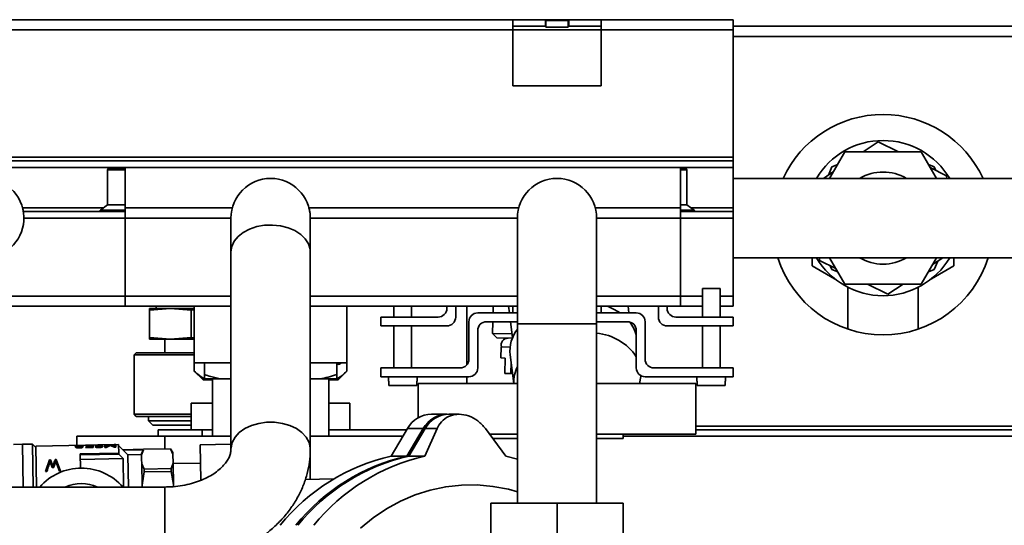
# Paper-space layout 'Blatt1' of a CAD drawing. Units: millimetres. Extents: x 0 to 4200, y 0 to 2970.
# Drawn here: x 911 to 1191, y 702 to 845 of the extents above; entities that cross this region are included whole.
import ezdxf

# ---------------------------------------------------------------- set-up
doc = ezdxf.new("R2010")
doc.units = ezdxf.units.MM

psp = doc.layouts.new('Blatt1')

# ---------------------------------------------------------------- linework, layer by layer
at = {"color": 7, "linetype": 'Continuous', "lineweight": 35, "ltscale": 10}
for p, q in [((620.17, 845.32), (1051.42, 845.32)), ((1051.42, 845.32), (1051.42, 842.45)), ((1060.61, 845.32), (1051.42, 845.32)), ((1060.61, 843.45), (1060.61, 845.32)), ((1060.61, 845.32), (1060.79, 845.32)), ((1060.79, 845.32), (1060.79, 845.1)), ((1060.79, 845.32), (1067.04, 845.32)), ((1060.79, 845.32), (1060.79, 845.32)), ((1060.79, 845.32), (1067.04, 845.32)), ((1060.79, 845.1), (1067.04, 845.1)), ((1060.79, 845.1), (1060.79, 843.22)), ((1067.04, 845.1), (1067.04, 845.32)), ((1067.04, 845.32), (1067.04, 845.32)), ((1067.04, 845.32), (1067.23, 845.32)), ((1067.04, 845.1), (1067.04, 843.22)), ((1067.23, 843.45), (1067.23, 845.32)), ((1076.42, 845.32), (1067.23, 845.32)), ((1076.42, 845.32), (1113.92, 845.32)), ((1076.42, 842.45), (1076.42, 845.32)), ((1113.92, 845.32), (1113.92, 842.45)), ((620.17, 842.45), (1051.42, 842.45)), ((1051.42, 843.45), (1060.61, 843.45)), ((1051.42, 842.45), (1051.42, 826.57)), ((1051.42, 842.45), (1076.42, 842.45)), ((1060.61, 843.45), (1060.79, 843.45)), ((1060.79, 843.22), (1067.04, 843.22)), ((1067.04, 843.45), (1067.23, 843.45)), ((1067.23, 843.45), (1076.42, 843.45)), ((1076.42, 826.57), (1076.42, 842.45)), ((1076.42, 842.45), (1113.92, 842.45)), ((1113.92, 843.45), (1275.79, 843.45)), ((1113.92, 842.45), (1113.92, 806.32)), ((1113.92, 840.57), (1275.79, 840.57)), ((1051.42, 826.57), (1076.42, 826.57)), ((1155.02, 810.68), (1150.74, 807.82)), ((1160.8, 807.82), (1155.02, 810.68)), ((1145.59, 807.82), (1141.26, 800.32)), ((1167.24, 807.82), (1145.59, 807.82)), ((1160.78, 807.83), (1160.8, 807.82)), ((1171.57, 800.32), (1167.24, 807.82)), ((1113.92, 806.32), (557.67, 806.32)), ((1113.92, 805.32), (557.67, 805.32)), ((1113.92, 805.32), (1113.92, 806.32)), ((1113.92, 803.45), (1113.92, 805.32)), ((1113.92, 803.45), (557.67, 803.45)), ((936.7, 803.2), (936.42, 802.71)), ((936.42, 802.71), (936.42, 792.82)), ((936.42, 802.71), (941.42, 802.71)), ((936.7, 803.2), (941.42, 803.2)), ((941.42, 803.45), (941.42, 791.95)), ((1098.92, 791.95), (1098.92, 803.45)), ((1098.92, 803.2), (1100.51, 803.2)), ((1098.92, 802.71), (1100.79, 802.71)), ((1100.79, 802.71), (1100.51, 803.2)), ((1100.79, 792.82), (1100.79, 802.71)), ((1113.92, 803.45), (1113.92, 791.95)), ((1142.37, 802.24), (1139.5, 800.32)), ((1140.9, 801.26), (1141.88, 803.61)), ((1141.88, 803.61), (1143.57, 804.31)), ((1169.27, 804.31), (1170.96, 803.61)), ((1174.43, 801.09), (1169.82, 803.37)), ((1170.96, 803.61), (1171.38, 802.59)), ((1195.42, 800.32), (1113.92, 800.32)), ((1174.48, 800.32), (1174.43, 801.09)), ((935.2, 791.95), (912.3, 791.95)), ((941.42, 790.95), (912.51, 790.95)), ((936.42, 792.82), (934.36, 791.35)), ((934.36, 791.35), (941.42, 791.35)), ((936.42, 792.82), (941.42, 792.82)), ((941.42, 791.95), (971.79, 791.95)), ((941.42, 789.07), (941.42, 791.95)), ((993.55, 791.95), (1053.04, 791.95)), ((1074.8, 791.95), (1098.92, 791.95)), ((1098.92, 792.82), (1100.79, 792.82)), ((1098.92, 791.95), (1098.92, 789.07)), ((1098.92, 791.35), (1102.85, 791.35)), ((1113.92, 790.95), (1098.92, 790.95)), ((1102.85, 791.35), (1100.79, 792.82)), ((1113.92, 791.95), (1102.01, 791.95)), ((1113.92, 790.95), (1113.92, 791.95)), ((1113.92, 789.07), (1113.92, 790.95)), ((941.42, 789.07), (912.67, 789.07)), ((941.42, 789.07), (941.42, 766.95)), ((971.42, 789.07), (941.42, 789.07)), ((971.42, 789.07), (971.42, 779.47)), ((993.92, 779.47), (993.92, 789.07)), ((1052.67, 789.07), (993.92, 789.07)), ((1052.67, 789.07), (1052.67, 759.07)), ((1075.17, 759.07), (1075.17, 789.07)), ((1098.92, 789.07), (1075.17, 789.07)), ((1098.92, 766.95), (1098.92, 789.07)), ((1113.92, 789.07), (1098.92, 789.07)), ((1113.92, 789.07), (1113.92, 766.95)), ((971.42, 779.47), (971.42, 723.57)), ((993.92, 723.57), (993.92, 779.47)), ((1113.92, 777.82), (1195.42, 777.82)), ((1136.29, 775.58), (1136.29, 777.82)), ((1138.36, 777.82), (1138.41, 777.06)), ((1138.41, 777.06), (1143.02, 774.78)), ((1141.26, 777.82), (1145.59, 770.32)), ((1167.24, 770.32), (1171.57, 777.82)), ((1170.47, 775.9), (1173.34, 777.82)), ((1171.94, 776.88), (1170.96, 774.53)), ((1176.54, 777.82), (1176.54, 775.58)), ((1142.67, 771.89), (1136.29, 775.58)), ((1141.88, 774.53), (1141.45, 775.55)), ((1143.57, 773.83), (1141.88, 774.53)), ((1170.96, 774.53), (1169.27, 773.83)), ((1176.54, 775.58), (1170.16, 771.89)), ((1105.17, 769.07), (1105.17, 761)), ((1107.67, 769.07), (1105.17, 769.07)), ((1110.17, 769.07), (1107.67, 769.07)), ((1110.17, 761), (1110.17, 769.07)), ((1145.59, 770.32), (1167.24, 770.32)), ((1146.42, 769.46), (1146.42, 757.59)), ((1152.06, 770.31), (1152.04, 770.32)), ((1152.04, 770.32), (1157.82, 767.47)), ((1157.82, 767.47), (1162.1, 770.32)), ((1166.42, 757.59), (1166.42, 769.48)), ((941.42, 766.95), (880.21, 766.95)), ((941.42, 764.07), (941.42, 766.95)), ((971.42, 766.95), (941.42, 766.95)), ((1052.67, 766.95), (993.92, 766.95)), ((1098.92, 766.95), (1075.17, 766.95)), ((1098.92, 766.95), (1098.92, 764.07)), ((1105.17, 766.95), (1098.92, 766.95)), ((1113.92, 766.95), (1110.17, 766.95)), ((1113.92, 766.95), (1113.92, 764.07)), ((941.42, 764.07), (873.95, 764.07)), ((971.42, 764.07), (941.42, 764.07)), ((948.29, 762.95), (954.23, 763.45)), ((948.29, 763.45), (948.29, 762.95)), ((948.29, 763.45), (954.23, 763.45)), ((948.29, 755.19), (948.29, 762.95)), ((950.17, 764.07), (950.17, 763.45)), ((954.23, 763.45), (960.17, 762.95)), ((954.23, 763.45), (961.02, 763.45)), ((960.17, 762.95), (961.02, 763.02)), ((960.17, 755.19), (960.17, 762.95)), ((961.02, 748.07), (961.02, 764.07)), ((1052.67, 764.07), (993.92, 764.07)), ((1004.32, 748.07), (1004.32, 764.07)), ((1017.67, 764.07), (1017.67, 761)), ((1022.67, 761), (1022.67, 764.07)), ((1032.67, 764.07), (1032.67, 763.5)), ((1035.17, 761), (1035.17, 764.07)), ((1038.29, 747.42), (1038.29, 764.07)), ((1045.83, 764.07), (1045.79, 762.2)), ((1050.18, 764.07), (1050.42, 762.2)), ((1051.42, 764.07), (1051.42, 762.2)), ((1098.92, 764.07), (1075.17, 764.07)), ((1076.42, 762.2), (1076.42, 764.07)), ((1084.32, 762.2), (1084.08, 764.07)), ((1092.67, 764.07), (1092.67, 761)), ((1095.17, 763.5), (1095.17, 764.07)), ((1105.17, 764.07), (1098.92, 764.07)), ((1113.92, 764.07), (1110.17, 764.07)), ((1013.92, 761), (1013.92, 758.5)), ((1030.17, 761), (1013.92, 761)), ((1052.67, 762.2), (1041.42, 762.2)), ((1086.42, 762.2), (1075.17, 762.2)), ((1113.92, 761), (1097.67, 761)), ((1113.92, 758.5), (1113.92, 761)), ((1013.92, 758.5), (1032.67, 758.5)), ((1017.67, 758.5), (1017.67, 746.57)), ((1022.67, 746.57), (1022.67, 758.5)), ((1038.92, 759.7), (1038.92, 749.07)), ((1041.42, 746.57), (1041.42, 757.2)), ((1043.92, 759.7), (1052.67, 759.7)), ((1045.73, 759.7), (1045.65, 756.36)), ((1050.74, 759.7), (1051.32, 755.19)), ((1052.67, 759.07), (1052.67, 708.2)), ((1052.67, 759.07), (1075.17, 759.07)), ((1075.17, 759.7), (1083.92, 759.7)), ((1075.17, 708.2), (1075.17, 759.07)), ((1084.67, 759.47), (1084.65, 759.59)), ((1086.42, 757.2), (1086.42, 746.57)), ((1088.92, 749.07), (1088.92, 759.7)), ((1095.17, 758.5), (1113.92, 758.5)), ((1105.17, 758.5), (1105.17, 746.57)), ((1110.17, 746.57), (1110.17, 758.5)), ((954.23, 754.7), (948.29, 755.19)), ((948.29, 755.19), (948.29, 754.7)), ((948.29, 754.7), (954.23, 754.7)), ((952.67, 754.7), (952.67, 750.88)), ((960.17, 755.19), (954.23, 754.7)), ((954.23, 754.7), (961.02, 754.7)), ((961.02, 755.12), (960.17, 755.19)), ((1045.65, 756.36), (1046.87, 755.08)), ((1045.65, 756.36), (1051.18, 756.23)), ((1051.34, 754.98), (1046.87, 755.08)), ((1048.06, 752.56), (1047.99, 749.43)), ((1050.61, 752.5), (1048.06, 752.56)), ((944.54, 750.88), (943.92, 750.26)), ((943.92, 750.26), (943.92, 733.45)), ((943.92, 750.26), (961.02, 750.26)), ((944.54, 750.88), (961.02, 750.88)), ((1049.24, 749.4), (1047.99, 749.43)), ((1049.14, 745.03), (1049.24, 749.4)), ((1050.62, 750.28), (1051.66, 742.2)), ((961.02, 748.07), (971.42, 748.07)), ((961.02, 748.07), (961.02, 745.7)), ((963.92, 748.07), (963.92, 744.7)), ((993.92, 748.07), (1004.32, 748.07)), ((1001.42, 748.07), (1001.42, 744.7)), ((1004.32, 748.07), (1004.32, 745.7)), ((1036.42, 746.57), (1013.92, 746.57)), ((1013.92, 746.57), (1013.92, 744.07)), ((1050.89, 748.17), (1050.82, 744.99)), ((1113.92, 746.57), (1091.42, 746.57)), ((1113.92, 744.07), (1113.92, 746.57)), ((961.02, 745.7), (963.52, 743.2)), ((963.52, 743.2), (964.48, 743.2)), ((963.92, 743.45), (968.7, 743.45)), ((966.14, 743.2), (964.48, 743.2)), ((966.14, 743.45), (966.14, 727.2)), ((968.7, 743.45), (971.42, 743.45)), ((993.92, 743.45), (996.64, 743.45)), ((996.64, 743.45), (1001.42, 743.45)), ((999.19, 727.2), (999.19, 743.45)), ((1000.86, 743.2), (999.19, 743.2)), ((1000.86, 743.2), (1001.82, 743.2)), ((1001.82, 743.2), (1004.32, 745.7)), ((1013.92, 744.07), (1038.92, 744.07)), ((1016.11, 744.07), (1016.11, 742.82)), ((1024.23, 742.82), (1024.23, 744.07)), ((1038.29, 742.2), (1038.29, 744.07)), ((1050.82, 744.99), (1049.14, 745.03)), ((1050.82, 744.99), (1051.3, 744.98)), ((1088.92, 744.07), (1113.92, 744.07)), ((1103.61, 744.07), (1103.61, 742.82)), ((1111.73, 742.82), (1111.73, 744.07)), ((1016.22, 742.82), (1016.11, 742.82)), ((1016.22, 742.82), (1016.22, 741.57)), ((1024.12, 741.57), (1016.22, 741.57)), ((1024.23, 742.82), (1024.12, 742.82)), ((1024.12, 742.82), (1024.12, 741.57)), ((1024.54, 742.2), (1024.54, 732.43)), ((1024.54, 742.2), (1052.67, 742.2)), ((1075.14, 742.2), (1103.29, 742.2)), ((1103.29, 727.82), (1103.29, 742.2)), ((1103.72, 742.82), (1103.61, 742.82)), ((1103.72, 742.82), (1103.72, 741.57)), ((1111.62, 741.57), (1103.72, 741.57)), ((1111.73, 742.82), (1111.62, 742.82)), ((1111.62, 742.82), (1111.62, 741.57)), ((960.17, 736.57), (960.17, 729.07)), ((960.17, 736.57), (966.14, 736.57)), ((999.19, 736.57), (1005.16, 736.57)), ((1005.16, 736.57), (1005.16, 729.07)), ((943.92, 733.45), (944.54, 732.82)), ((943.92, 733.45), (960.17, 733.45)), ((944.54, 732.82), (960.17, 732.82)), ((947.98, 732.82), (947.98, 731.57)), ((1032.78, 733.45), (1028.34, 733.45)), ((1036.14, 733.45), (1033.34, 733.45)), ((947.98, 731.57), (949.23, 730.32)), ((947.98, 731.57), (960.17, 731.57)), ((949.23, 730.32), (960.17, 730.32)), ((1021.5, 729.4), (1016.87, 721.57)), ((1025.93, 729.4), (1021.31, 721.57)), ((1021.5, 729.4), (1025.93, 729.4)), ((1021.87, 721.57), (1026.49, 729.4)), ((1029.9, 729.4), (1026.44, 721.57)), ((1029.9, 729.4), (1026.49, 729.4)), ((1049.38, 721.57), (1043.59, 729.4)), ((1300.03, 730.07), (1103.29, 730.07)), ((927.67, 724.62), (927.67, 727.2)), ((927.67, 727.2), (952.67, 727.2)), ((950.79, 727.2), (950.79, 729.07)), ((950.79, 729.07), (963.29, 729.07)), ((952.67, 727.2), (952.67, 723.64)), ((952.67, 727.2), (971.42, 727.2)), ((963.29, 729.07), (963.29, 727.2)), ((966.14, 729.07), (963.29, 729.07)), ((993.92, 727.2), (1020.2, 727.2)), ((1021.3, 729.07), (999.19, 729.07)), ((1044.65, 727.82), (1052.67, 727.82)), ((1045.17, 727.26), (1045.17, 727.82)), ((1052.67, 726.57), (1045.68, 726.57)), ((1075.17, 727.82), (1103.29, 727.82)), ((1082.67, 726.57), (1075.17, 726.57)), ((1082.67, 726.57), (1082.67, 727.82)), ((1082.67, 727.2), (1365.17, 727.2)), ((1303.64, 729.07), (1103.29, 729.07)), ((912.26, 724.93), (909.76, 724.88)), ((915.07, 724.99), (912.26, 724.93)), ((912.51, 712.82), (912.26, 724.93)), ((912.26, 724.93), (912.51, 712.82)), ((916.02, 724.07), (915.07, 724.99)), ((915.32, 712.82), (915.07, 724.99)), ((939.54, 724.87), (916.02, 724.38)), ((916.02, 724.38), (916.26, 712.82)), ((927.52, 724.52), (927.52, 724.38)), ((927.78, 724.05), (927.55, 723.99)), ((927.73, 724.17), (927.74, 723.86)), ((927.77, 724.35), (927.78, 724.19)), ((928.99, 724.22), (928.98, 724.38)), ((929.24, 724.42), (929.23, 724.56)), ((930.25, 724.05), (931.92, 724.08)), ((930.25, 723.94), (930.25, 724.05)), ((932.37, 723.98), (930.25, 723.94)), ((930.61, 724.57), (930.61, 724.43)), ((932.37, 724.17), (931.92, 724.16)), ((931.92, 723.97), (931.92, 724.08)), ((932.36, 724.48), (932.37, 723.98)), ((932.41, 724.71), (932.41, 724.69)), ((932.92, 724.21), (933.38, 724.22)), ((933.38, 724.04), (933.38, 724.22)), ((934.66, 724), (934.65, 724.31)), ((935.15, 724.72), (934.72, 724.71)), ((935.04, 724.74), (935.15, 724.72)), ((935.04, 724.71), (935.04, 724.74)), ((935.62, 724.78), (936.07, 724.79)), ((935.64, 724.05), (935.62, 724.78)), ((935.63, 724.46), (936.08, 724.47)), ((936.04, 724.06), (935.64, 724.05)), ((937.17, 724.57), (936.04, 724.06)), ((936.09, 724.03), (936.08, 724.34)), ((937.04, 724.67), (937.34, 724.67)), ((937.04, 724.67), (937.04, 724.51)), ((938.35, 724.11), (937.17, 724.57)), ((937.34, 724.67), (938.29, 724.39)), ((937.34, 724.51), (937.34, 724.67)), ((938.28, 724.83), (938.74, 724.84)), ((938.29, 724.39), (938.28, 724.83)), ((938.29, 724.52), (938.75, 724.53)), ((938.3, 724.08), (938.29, 724.39)), ((938.76, 724.11), (938.35, 724.11)), ((938.74, 724.84), (938.76, 724.11)), ((939.59, 722.46), (939.54, 724.87)), ((940.75, 723.4), (939.54, 724.56)), ((946.63, 723.52), (940.75, 723.4)), ((954.29, 723.67), (946.63, 723.52)), ((954.29, 723.67), (946.63, 723.51)), ((946.63, 723.51), (946.63, 723.52)), ((954.94, 722.6), (954.29, 723.67)), ((954.95, 722.15), (954.29, 723.67)), ((954.29, 723.67), (954.29, 723.67)), ((971.42, 724.93), (962.65, 724.75)), ((962.85, 714.73), (962.65, 724.75)), ((993.92, 714.99), (993.92, 723.57)), ((928.65, 722.23), (939.59, 722.46)), ((928.74, 718.17), (928.65, 722.23)), ((928.66, 721.96), (939.59, 722.18)), ((940.81, 720.86), (928.69, 720.61)), ((939.59, 722.46), (939.59, 722.18)), ((939.59, 722.18), (940.81, 720.86)), ((940.75, 723.4), (940.85, 723.29)), ((940.81, 720.86), (940.97, 712.82)), ((940.85, 723.29), (946.58, 723.41)), ((942.16, 721.93), (940.85, 723.29)), ((946.04, 722.01), (942.16, 721.93)), ((942.35, 712.82), (942.16, 721.93)), ((946.58, 723.41), (946.03, 722.34)), ((946.03, 722.34), (946.04, 721.96)), ((946.58, 723.41), (946.04, 721.96)), ((946.04, 721.96), (946.06, 720.68)), ((954.95, 722.15), (954.94, 722.6)), ((955, 719.58), (954.95, 722.15)), ((1016.87, 721.57), (1021.31, 721.57)), ((1026.44, 721.57), (1021.87, 721.57)), ((1052.67, 720.74), (1049.38, 721.57)), ((918.84, 717.2), (919.94, 720.55)), ((919.95, 720.29), (918.91, 717.2)), ((919.94, 720.55), (920.22, 720.55)), ((919.95, 720.29), (919.94, 720.55)), ((920.22, 720.29), (919.95, 720.29)), ((920.72, 718.34), (920.11, 719.99)), ((920.22, 720.55), (920.92, 718.81)), ((920.22, 720.29), (920.22, 720.55)), ((921.16, 718.35), (920.72, 718.34)), ((921.54, 720.32), (920.92, 718.58)), ((920.92, 718.58), (920.92, 718.81)), ((921.54, 720.58), (921.84, 720.58)), ((921.54, 720.32), (921.54, 720.58)), ((921.85, 720.33), (921.54, 720.32)), ((922.74, 717.28), (921.69, 720.01)), ((921.84, 720.58), (923.1, 717.29)), ((921.85, 720.33), (921.84, 720.58)), ((923.03, 717.29), (921.85, 720.33)), ((946.06, 720.68), (946.09, 719.4)), ((946.09, 719.4), (946.75, 717.88)), ((946.09, 719.4), (946.21, 713.35)), ((946.75, 717.88), (954.41, 718.03)), ((954.41, 718.03), (955, 719.58)), ((954.41, 718.03), (954.42, 717.26)), ((962.75, 719.62), (955, 719.46)), ((955.13, 713.53), (955, 719.58)), ((919.2, 717.21), (918.84, 717.2)), ((923.1, 717.29), (922.74, 717.28)), ((946.76, 717.1), (946.21, 713.35)), ((946.75, 717.88), (946.76, 717.1)), ((954.42, 717.26), (946.76, 717.1)), ((955.13, 713.53), (954.42, 717.26)), ((1000.62, 715.13), (992.49, 714.96)), ((952.67, 712.82), (680.54, 712.82)), ((946.21, 713.35), (946.23, 712.82)), ((952.67, 712.82), (952.67, 690.32)), ((955.14, 712.95), (955.13, 713.53)), ((1045.17, 708.2), (1045.17, 691.95)), ((1063.92, 708.2), (1045.17, 708.2)), ((1063.92, 708.2), (1063.92, 691.95)), ((1082.67, 708.2), (1063.92, 708.2)), ((1082.67, 708.2), (1082.67, 691.95))]:
    psp.add_line(p, q, dxfattribs=at)
at = {"color": 7, "linetype": 'Continuous', "lineweight": 35, "ltscale": 10, "flags": 128}
for points in [[(971.42, 779.47), (971.65, 781.01), (972.33, 782.49), (973.44, 783.84), (974.92, 785.02), (976.72, 785.96), (978.76, 786.65), (980.97, 787.03), (983.24, 787.11), (985.49, 786.88), (987.62, 786.34), (989.56, 785.52), (991.21, 784.46), (992.51, 783.18), (993.4, 781.76), (993.86, 780.25), (993.92, 779.47)], [(1078.26, 764.07), (1080.16, 763.2), (1081.81, 762.2)], [(1087.76, 744.36), (1087.74, 744.11), (1087.36, 742.2)], [(971.42, 723.57), (971.43, 723.95), (971.78, 725.48), (972.57, 726.94), (973.77, 728.25), (975.34, 729.37), (977.21, 730.26), (979.3, 730.87), (981.53, 731.18), (983.81, 731.18), (986.04, 730.87), (988.13, 730.26), (990, 729.37), (991.57, 728.25), (992.77, 726.94), (993.56, 725.48), (993.9, 723.95), (993.92, 723.56)], [(929.04, 723.89), (929.03, 724.05), (929.03, 724.2)], [(931.92, 724.08), (931.92, 724.13), (931.92, 724.17), (931.91, 724.22), (931.91, 724.26), (931.91, 724.3), (931.91, 724.33), (931.91, 724.37), (931.91, 724.4)], [(936.07, 724.79), (936.07, 724.77), (936.07, 724.74), (936.07, 724.69), (936.07, 724.64), (936.08, 724.58), (936.08, 724.51), (936.08, 724.43), (936.08, 724.34)], [(1008.17, 701.17), (1011.73, 704.1), (1015.52, 706.66), (1019.51, 708.83), (1023.67, 710.61), (1027.96, 711.96), (1032.35, 712.88), (1036.8, 713.37), (1041.27, 713.41), (1045.73, 713.01), (1050.14, 712.17), (1052.67, 711.48)]]:
    psp.add_lwpolyline(points, dxfattribs=at)
at = {"color": 7, "linetype": 'Continuous', "lineweight": 35, "ltscale": 100}
for centre, radius, start, end in [((1156.42, 787.2), 31.25, 24.8346, 155.1654), ((1156.42, 789.07), 22, 30.7547, 149.2453), ((1156.42, 789.07), 13.06, 59.4565, 120.5435), ((901.42, 789.07), 11.25, 294.6736, 114.6736), ((982.67, 789.07), 11.25, 360, 180), ((1063.92, 789.07), 11.25, 0, 180), ((934.53, 791.18), 0.234, 135, 270), ((1102.68, 791.18), 0.234, 270, 45), ((1156.42, 787.2), 31.25, 197.4576, 270), ((1156.42, 789.07), 22, 210.7547, 329.2453), ((1156.42, 789.07), 13.06, 239.4565, 270), ((1156.42, 787.2), 31.25, 270, 342.5424), ((1156.42, 789.07), 13.06, 270, 300.5435), ((1030.17, 763.5), 2.5, 270, 0), ((1097.67, 763.5), 2.5, 180, 270), ((1032.67, 761), 2.5, 270, 0), ((1041.42, 759.7), 2.5, 90, 180), ((1086.42, 759.7), 2.5, 360, 90), ((1095.17, 761), 2.5, 180, 270), ((1043.92, 757.2), 2.5, 90, 180), ((1060.99, 751.35), 10.42, 142.987, 185.8821), ((1083.92, 757.2), 2.5, 0, 90), ((1076.82, 753.49), 9.86, 13.4105, 38.3353), ((1049.98, 753.14), 1.88, 88.6624, 198.1336), ((1073.79, 741.26), 15.23, 33.9859, 84.7946), ((1036.42, 749.07), 2.5, 270, 0), ((1091.42, 749.07), 2.5, 180, 270), ((1001.82, 748.82), 1.25, 251.3063, 323.1301), ((1038.92, 746.57), 2.5, 270, 0), ((1061.58, 742.63), 9.9, 154.1433, 182.482), ((1088.92, 746.57), 2.5, 180, 270), ((1028.45, 725.45), 8, 90.7948, 150.4072), ((1032.86, 725.48), 7.96, 88.6018, 150.5428), ((1033.45, 725.45), 8, 90.7948, 150.4072), ((1029.4, 666.34), 56.63, 102.7754, 141.0204), ((1033.83, 666.34), 56.63, 102.7754, 141.0204), ((1034.39, 666.34), 56.63, 102.7754, 141.0204), ((1038.96, 666.34), 56.63, 102.7754, 141.0204), ((928.97, 702.55), 15.63, 41.0956, 138.9044), ((928.97, 702.56), 11.25, 65.82, 114.18)]:
    psp.add_arc(centre, radius, start, end, dxfattribs=at)
at = {"color": 7, "linetype": 'Continuous', "lineweight": 35, "ltscale": 10}
for points, knots in [([(912.3, 791.95), (912.33, 791.82), (912.36, 791.69), (912.42, 791.45), (912.44, 791.34), (912.49, 791.06), (912.51, 790.95), (912.51, 790.95)], [0, 0, 0, 0, 0.25, 0.25, 0.5, 0.5, 1, 1, 1, 1]), ([(993.92, 789.07), (993.92, 789.07), (993.92, 789.09), (993.92, 789.16), (993.92, 789.22), (993.92, 789.37), (993.91, 789.46), (993.9, 789.67), (993.9, 789.79), (993.87, 790.19), (993.83, 790.52), (993.75, 791.03), (993.71, 791.21), (993.64, 791.58), (993.59, 791.76), (993.55, 791.95)], [0, 0, 0, 0, 0.125, 0.125, 0.25, 0.25, 0.375, 0.375, 0.5, 0.5, 0.75, 0.75, 0.875, 0.875, 1, 1, 1, 1]), ([(964.48, 743.2), (963.8, 743.55), (962.61, 744.17), (961.5, 745.24), (961.02, 745.7)], [0, 0, 0, 0, 0.569058, 1, 1, 1, 1]), ([(963.92, 744.7), (964.51, 744.51), (966.08, 744), (967.69, 743.66), (968.7, 743.45)], [0, 0, 0, 0, 0.3738929, 1, 1, 1, 1]), ([(963.92, 743.45), (963.92, 743.47), (963.92, 743.62), (963.92, 744), (963.92, 744.46), (963.92, 744.7)], [0, 0, 0, 0, 0.065132, 0.531737, 1, 1, 1, 1]), ([(996.64, 743.45), (997.44, 743.61), (999.05, 743.94), (1000.63, 744.44), (1001.42, 744.7)], [0, 0, 0, 0, 0.498955, 1, 1, 1, 1]), ([(1004.32, 745.7), (1003.39, 744.85), (1002.27, 743.82), (1001.07, 743.29), (1000.86, 743.2)], [0, 0, 0, 0, 0.824375, 1, 1, 1, 1]), ([(1001.42, 744.7), (1001.42, 744.36), (1001.42, 743.86), (1001.42, 743.54), (1001.42, 743.45)], [0, 0, 0, 0, 0.689944, 1, 1, 1, 1]), ([(1043.59, 729.4), (1042.92, 730.16), (1041.58, 731.69), (1038.9, 733.11), (1036.15, 733.6), (1033.6, 733.15), (1031.49, 731.87), (1030.38, 730.44), (1029.97, 729.54), (1029.9, 729.4)], [0, 0, 0, 0, 0.1694655, 0.3393023, 0.500479, 0.6547781, 0.8088305, 0.9686975, 1, 1, 1, 1]), ([(927.1, 724.53), (927.11, 724.54), (927.13, 724.57), (927.32, 724.59), (927.6, 724.61), (928.02, 724.62), (928.5, 724.63), (928.93, 724.64), (929.25, 724.64), (929.5, 724.63), (929.65, 724.6), (929.67, 724.55), (929.55, 724.48), (929.28, 724.42), (929.06, 724.39), (928.98, 724.38)], [0, 0, 0, 0, 0.08591, 0.143622, 0.20151, 0.278224, 0.375929, 0.448512, 0.508048, 0.567553, 0.65917, 0.756312, 0.853536, 0.951447, 1, 1, 1, 1]), ([(927.77, 724.35), (927.65, 724.37), (927.42, 724.39), (927.17, 724.45), (927.11, 724.5), (927.1, 724.53), (927.1, 724.53)], [0, 0, 0, 0, 0.253075, 0.501098, 0.916246, 1, 1, 1, 1]), ([(928.98, 724.38), (929.11, 724.36), (929.34, 724.33), (929.46, 724.24), (929.46, 724.15), (929.32, 724.06), (929.07, 723.97), (928.77, 723.92), (928.45, 723.89), (928.13, 723.89), (927.83, 723.92), (927.56, 723.98), (927.37, 724.06), (927.29, 724.15), (927.34, 724.25), (927.54, 724.31), (927.71, 724.34), (927.77, 724.35)], [0, 0, 0, 0, 0.08846, 0.163062, 0.237181, 0.30999, 0.383126, 0.435931, 0.488838, 0.542945, 0.595406, 0.647943, 0.721228, 0.795823, 0.878804, 0.959114, 1, 1, 1, 1]), ([(927.52, 724.51), (927.52, 724.53), (927.53, 724.55), (927.68, 724.58), (927.88, 724.59), (928.16, 724.6), (928.45, 724.61), (928.73, 724.61), (928.96, 724.61), (929.12, 724.6), (929.23, 724.58), (929.25, 724.54), (929.12, 724.49), (928.89, 724.44), (928.63, 724.41), (928.4, 724.4), (928.16, 724.4), (927.93, 724.42), (927.71, 724.44), (927.56, 724.48), (927.53, 724.5), (927.52, 724.51)], [0, 0, 0, 0, 0.077126, 0.125635, 0.174445, 0.217851, 0.272883, 0.317677, 0.362683, 0.404166, 0.454268, 0.529685, 0.606535, 0.675855, 0.714498, 0.753229, 0.791713, 0.833229, 0.881872, 0.952433, 1, 1, 1, 1]), ([(927.73, 724.17), (927.73, 724.18), (927.73, 724.2), (927.77, 724.25), (927.89, 724.29), (928.09, 724.32), (928.28, 724.33), (928.47, 724.34), (928.65, 724.33), (928.81, 724.31), (928.95, 724.28), (929.04, 724.23), (929.04, 724.16), (928.95, 724.1), (928.82, 724.05), (928.65, 724.02), (928.45, 724.01), (928.24, 724.01), (928.05, 724.02), (927.89, 724.05), (927.77, 724.1), (927.74, 724.14), (927.73, 724.17), (927.73, 724.17)], [0, 0, 0, 0, 0.034334, 0.069312, 0.149461, 0.190702, 0.232072, 0.273532, 0.311495, 0.349506, 0.406249, 0.463983, 0.549662, 0.608091, 0.655317, 0.695112, 0.734926, 0.787766, 0.827486, 0.867207, 0.921463, 0.987434, 1, 1, 1, 1]), ([(929.22, 724.03), (929.17, 724.04), (929.11, 724.06), (929.02, 724.07), (928.99, 724.07)], [0, 0, 0, 0, 0.708867, 1, 1, 1, 1]), ([(930.16, 724.56), (930.17, 724.58), (930.19, 724.61), (930.42, 724.65), (930.74, 724.67), (931.16, 724.68), (931.72, 724.7), (932.15, 724.71), (932.41, 724.71)], [0, 0, 0, 0, 0.19601, 0.334222, 0.472914, 0.604687, 0.756559, 1, 1, 1, 1]), ([(931.91, 724.4), (931.7, 724.4), (931.35, 724.39), (930.88, 724.4), (930.54, 724.43), (930.29, 724.47), (930.18, 724.52), (930.16, 724.55), (930.16, 724.56)], [0, 0, 0, 0, 0.239957, 0.39859, 0.557977, 0.706765, 0.876209, 1, 1, 1, 1]), ([(932.41, 724.69), (932.2, 724.69), (931.84, 724.68), (931.36, 724.67), (931.04, 724.66), (930.82, 724.64), (930.65, 724.61), (930.59, 724.58), (930.63, 724.53), (930.78, 724.5), (931, 724.48), (931.52, 724.46), (931.99, 724.47), (932.36, 724.48)], [0, 0, 0, 0, 0.130255, 0.228764, 0.2894, 0.349889, 0.414932, 0.508897, 0.588618, 0.651399, 0.71445, 0.772558, 1, 1, 1, 1]), ([(932.82, 724.64), (932.83, 724.66), (932.85, 724.68), (933.06, 724.71), (933.34, 724.72), (933.73, 724.74), (934.15, 724.75), (934.51, 724.75), (934.81, 724.75), (934.95, 724.74), (935.04, 724.74)], [0, 0, 0, 0, 0.1596, 0.277215, 0.394813, 0.513205, 0.667344, 0.773164, 0.854631, 1, 1, 1, 1]), ([(933.38, 724.22), (933.39, 724.21), (933.42, 724.18), (933.54, 724.15), (933.7, 724.13), (933.9, 724.12), (934.12, 724.13), (934.32, 724.15), (934.49, 724.18), (934.62, 724.24), (934.67, 724.3), (934.63, 724.35), (934.28, 724.45), (933.69, 724.51), (933.13, 724.57), (932.87, 724.61), (932.83, 724.63), (932.82, 724.64)], [0, 0, 0, 0, 0.043179, 0.073926, 0.104722, 0.148098, 0.193661, 0.230478, 0.267644, 0.317747, 0.379681, 0.423844, 0.485037, 0.742436, 0.858979, 0.934448, 1, 1, 1, 1]), ([(932.99, 724.15), (932.99, 724.16), (932.97, 724.17), (932.95, 724.19), (932.93, 724.2), (932.92, 724.21)], [0, 0, 0, 0, 0.25, 0.500005, 1, 1, 1, 1]), ([(934.72, 724.71), (934.67, 724.71), (934.59, 724.72), (934.43, 724.73), (934.25, 724.73), (934.02, 724.73), (933.76, 724.72), (933.52, 724.71), (933.36, 724.69), (933.27, 724.67), (933.26, 724.65), (933.37, 724.62), (933.69, 724.58), (934.21, 724.53), (934.73, 724.47), (935.05, 724.39), (935.12, 724.31), (935.04, 724.21), (934.84, 724.12), (934.59, 724.06), (934.26, 724.02), (933.86, 724.01), (933.47, 724.02), (933.19, 724.07), (933.06, 724.11), (933.01, 724.14), (932.99, 724.15)], [0, 0, 0, 0, 0.037724, 0.060243, 0.082731, 0.106148, 0.140701, 0.173512, 0.201872, 0.232699, 0.265737, 0.298272, 0.352578, 0.43206, 0.543362, 0.591915, 0.632544, 0.697634, 0.74334, 0.7791, 0.814846, 0.865141, 0.917477, 0.952044, 0.986535, 1, 1, 1, 1]), ([(934.84, 724.13), (934.82, 724.14), (934.77, 724.15), (934.7, 724.16), (934.65, 724.16)], [0, 0, 0, 0, 0.377974, 1, 1, 1, 1]), ([(936.08, 724.34), (936.17, 724.38), (936.36, 724.45), (936.68, 724.57), (936.9, 724.63), (937.04, 724.67)], [0, 0, 0, 0, 0.287058, 0.574116, 1, 1, 1, 1]), ([(952.67, 690.32), (953.44, 690.33), (955.57, 690.36), (959.05, 690.66), (963.06, 691.32), (966.99, 692.29), (970.79, 693.58), (974.42, 695.18), (977.85, 697.07), (981.04, 699.24), (983.94, 701.67), (986.52, 704.33), (988.75, 707.21), (990.6, 710.24), (992.06, 713.41), (993.11, 716.66), (993.74, 719.9), (993.91, 722.21), (993.92, 723.41), (993.92, 723.57)], [0, 0, 0, 0, 0.036645, 0.101559, 0.166593, 0.231752, 0.297047, 0.362465, 0.427928, 0.493319, 0.558471, 0.623181, 0.687243, 0.750489, 0.81283, 0.87427, 0.934908, 0.991359, 1, 1, 1, 1]), ([(971.42, 723.57), (971.42, 723.43), (971.4, 722.94), (971.24, 722.11), (970.8, 720.99), (970.1, 719.86), (969.11, 718.67), (967.79, 717.46), (966.13, 716.29), (964.19, 715.24), (962, 714.33), (959.6, 713.61), (957.05, 713.11), (954.72, 712.86), (953.25, 712.83), (952.67, 712.82)], [0, 0, 0, 0, 0.038486, 0.141428, 0.229948, 0.311392, 0.388972, 0.47114, 0.551279, 0.630634, 0.709865, 0.789188, 0.868739, 0.94851, 1, 1, 1, 1]), ([(920.11, 719.99), (920.07, 719.87), (919.93, 719.49), (919.71, 718.85), (919.45, 718.05), (919.28, 717.49), (919.2, 717.21)], [0, 0, 0, 0, 0.1482557, 0.4448464, 0.7220771, 1, 1, 1, 1]), ([(920.92, 718.58), (920.87, 718.71), (920.73, 719.08), (920.5, 719.66), (920.31, 720.08), (920.22, 720.29)], [0, 0, 0, 0, 0.219655, 0.60937, 1, 1, 1, 1]), ([(920.92, 718.81), (920.96, 718.94), (921.09, 719.33), (921.29, 719.93), (921.46, 720.36), (921.54, 720.58)], [0, 0, 0, 0, 0.214154, 0.606605, 1, 1, 1, 1]), ([(921.69, 720.01), (921.65, 719.89), (921.54, 719.56), (921.36, 719.02), (921.22, 718.58), (921.16, 718.35)], [0, 0, 0, 0, 0.239789, 0.619552, 1, 1, 1, 1])]:
    psp.add_open_spline(points, degree=3, knots=knots, dxfattribs=at)

doc.saveas('drawing.dxf')
